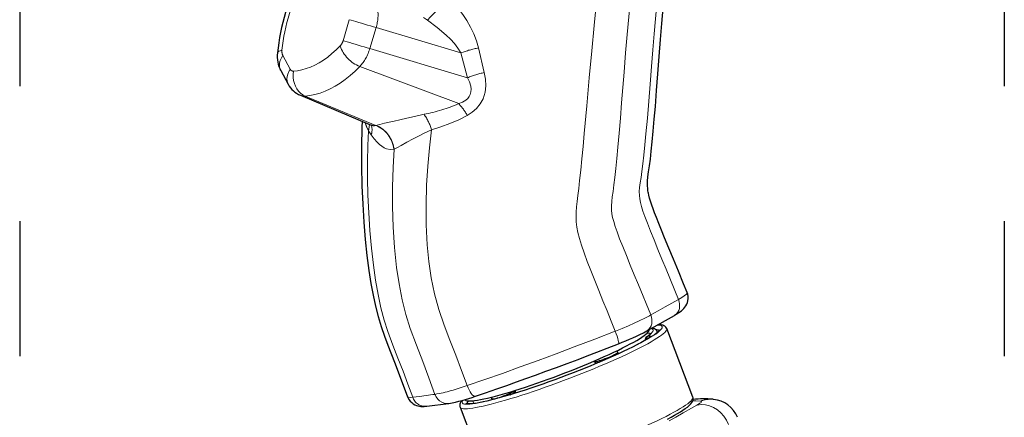
# Model space of a CAD drawing. Units: inches. Extents: x -44 to 212, y -9 to 344.
# Drawn here: x 84 to 119, y 134 to 148 of the extents above; entities that cross this region are included whole.
import ezdxf

# ---------------------------------------------------------------- set-up
doc = ezdxf.new("R2010")
doc.units = ezdxf.units.IN
doc.header["$LTSCALE"] = 48
doc.header["$MEASUREMENT"] = 0
doc.linetypes.add('CENTERX2', pattern=[0.8, 0.5, -0.1, 0.1, -0.1])
doc.linetypes.add('PHANTOM', pattern=[0.5, 0.25, -0.05, 0.05, -0.05, 0.05, -0.05])

msp = doc.modelspace()

# ---------------------------------------------------------------- linework, layer by layer
at = {"color": 7, "linetype": 'CENTERX2'}
for p, q in [((84, 207.944), (84, 84)), ((118.992, 207.944), (118.992, 84))]:
    msp.add_line(p, q, dxfattribs=at)
at = {"color": 7, "linetype": 'PHANTOM', "lineweight": 18}
for p, q in [((95.491, 147.163), (95.713, 147.91)), ((98.491, 147.891), (98.356, 147.984)), ((96.663, 147.628), (96.441, 146.881)), ((99.68, 146.727), (96.663, 147.628)), ((93.351, 146.633), (93.616, 146.149)), ((99.909, 145.845), (96.441, 146.881)), ((99.909, 145.845), (99.68, 146.727)), ((100.306, 146.906), (100.511, 146.031)), ((99.605, 144.925), (96.087, 146.245)), ((96.651, 144.151), (94.142, 145.194)), ((96.275, 144.248), (96.273, 144.255)), ((96.275, 144.248), (96.276, 144.254)), ((96.651, 144.151), (96.659, 144.153)), ((98.635, 143.998), (98.635, 143.998)), ((97.307, 143.302), (97.297, 143.3)), ((107.409, 137.961), (107.409, 137.961)), ((106.428, 137.41), (106.428, 137.41)), ((105.164, 136.833), (105.164, 136.833)), ((106.329, 136.66), (106.312, 136.648)), ((100.135, 134.261), (100.097, 134.359)), ((100.099, 134.36), (100.136, 134.261))]:
    msp.add_line(p, q, dxfattribs=at)
at = {"color": 7, "linetype": 'Continuous', "lineweight": 25}
for p, q in [((93.278, 146.098), (93.543, 145.614)), ((93.974, 145.221), (96.496, 144.161)), ((107.717, 138.209), (107.716, 138.21)), ((107.924, 134.486), (106.996, 136.925)), ((106.299, 136.645), (106.282, 136.632)), ((106.675, 136.795), (106.67, 136.809)), ((105.255, 136.07), (105.228, 136.14)), ((105.249, 136.018), (105.238, 136.047)), ((104.404, 135.767), (104.411, 135.749)), ((104.439, 135.743), (104.45, 135.714)), ((104.452, 135.712), (104.479, 135.68)), ((100.757, 134.486), (100.782, 134.419)), ((100.81, 134.413), (100.814, 134.402)), ((101.62, 134.688), (101.609, 134.717)), ((99.65, 134.13), (100.578, 131.691))]:
    msp.add_line(p, q, dxfattribs=at)
at = {"color": 7, "linetype": 'PHANTOM', "lineweight": 18, "flags": 128}
for points in [[(107.409, 137.961), (106.969, 139.038), (106.825, 139.389), (106.681, 139.739), (106.544, 140.076), (106.417, 140.391), (106.307, 140.671), (106.217, 140.91), (106.149, 141.102), (106.098, 141.267), (106.06, 141.411), (106.035, 141.539), (106.022, 141.656), (106.02, 141.799), (106.031, 141.945), (106.052, 142.106), (106.081, 142.293), (106.115, 142.516), (106.15, 142.782), (106.186, 143.097), (106.222, 143.455), (106.258, 143.848), (106.306, 144.411), (106.354, 145.008), (106.403, 145.623), (106.451, 146.24), (106.499, 146.841), (106.547, 147.404), (106.594, 147.945), (106.641, 148.476), (106.688, 149.007), (106.8, 150.294), (106.913, 151.59), (106.977, 152.324)], [(105.164, 136.833), (105.019, 137.194), (104.874, 137.554), (104.728, 137.916), (104.582, 138.278), (104.436, 138.638), (104.296, 138.987), (104.167, 139.316), (104.056, 139.614), (103.962, 139.888), (103.889, 140.128), (103.835, 140.342), (103.799, 140.537), (103.778, 140.718), (103.771, 140.893), (103.775, 141.068), (103.788, 141.251), (103.809, 141.447), (103.836, 141.664), (103.867, 141.908), (103.899, 142.186), (103.939, 142.555), (103.98, 142.963), (104.022, 143.402), (104.065, 143.865), (104.153, 144.851), (104.242, 145.848), (104.329, 146.799), (104.415, 147.702), (104.5, 148.602), (104.586, 149.513), (104.673, 150.429), (104.759, 151.344)], [(106.428, 137.41), (105.986, 138.486), (105.842, 138.837), (105.698, 139.186), (105.56, 139.524), (105.433, 139.839), (105.322, 140.121), (105.232, 140.363), (105.163, 140.559), (105.111, 140.729), (105.072, 140.879), (105.047, 141.012), (105.033, 141.136), (105.029, 141.287), (105.039, 141.441), (105.059, 141.609), (105.087, 141.803), (105.12, 142.032), (105.155, 142.302), (105.19, 142.62), (105.225, 142.979), (105.261, 143.373), (105.304, 143.874), (105.347, 144.403), (105.39, 144.948), (105.433, 145.499), (105.477, 146.043), (105.533, 146.728), (105.589, 147.378), (105.645, 148.011), (105.744, 149.15), (105.844, 150.307), (105.944, 151.465)], [(98.491, 147.891), (98.6, 148.009), (98.696, 148.11), (98.8, 148.218), (98.917, 148.335), (99.036, 148.454), (99.155, 148.57), (99.271, 148.682)], [(99.271, 148.682), (99.271, 148.682), (99.597, 148.296), (99.748, 148.09), (99.886, 147.879), (100.019, 147.649), (100.135, 147.412), (100.233, 147.162), (100.306, 146.906)], [(95.713, 147.91), (95.781, 147.89), (95.861, 147.867), (95.95, 147.84), (96.047, 147.812), (96.149, 147.781), (96.255, 147.75), (96.361, 147.718), (96.466, 147.687), (96.568, 147.657), (96.663, 147.628)], [(99.68, 146.727), (99.572, 146.897), (99.447, 147.058), (99.306, 147.215), (99.154, 147.363), (98.835, 147.637), (98.491, 147.891)], [(93.729, 146.08), (93.878, 146.096), (94.029, 146.127), (94.182, 146.17), (94.335, 146.227), (94.488, 146.297), (94.641, 146.38), (94.793, 146.475), (94.945, 146.583), (95.094, 146.702), (95.242, 146.833), (95.387, 146.976)], [(95.491, 147.163), (95.559, 147.143), (95.639, 147.12), (95.728, 147.094), (95.825, 147.065), (95.927, 147.035), (96.033, 147.003), (96.139, 146.972), (96.244, 146.94), (96.346, 146.91), (96.441, 146.881)], [(93.161, 146.726), (93.163, 146.735), (93.18, 146.761), (93.212, 146.785), (93.26, 146.806), (93.322, 146.824)], [(93.351, 146.633), (93.299, 146.548), (93.261, 146.461), (93.238, 146.374), (93.231, 146.289), (93.239, 146.208), (93.262, 146.132), (93.278, 146.098)], [(93.616, 146.149), (93.564, 146.064), (93.526, 145.978), (93.503, 145.891), (93.495, 145.806), (93.503, 145.724), (93.526, 145.648), (93.543, 145.614)], [(93.729, 146.08), (93.718, 145.97), (93.719, 145.859), (93.734, 145.749), (93.761, 145.642), (93.801, 145.541), (93.852, 145.448), (93.913, 145.366), (93.982, 145.295), (94.06, 145.237), (94.142, 145.194)], [(96.087, 146.245), (95.917, 146.078), (95.744, 145.925), (95.568, 145.784), (95.391, 145.658), (95.212, 145.546), (95.032, 145.449), (94.853, 145.367), (94.673, 145.3), (94.494, 145.249), (94.317, 145.214), (94.142, 145.194)], [(100.511, 146.031), (100.554, 145.798), (100.565, 145.563), (100.538, 145.327), (100.468, 145.1), (100.369, 144.918), (100.239, 144.756), (100.083, 144.619), (99.907, 144.506)], [(99.605, 144.925), (99.739, 144.978), (99.861, 145.054), (99.922, 145.11), (99.973, 145.174), (100.014, 145.254), (100.037, 145.344), (100.043, 145.436), (100.03, 145.542), (99.982, 145.698), (99.909, 145.845)], [(96.659, 144.153), (96.796, 144.186), (96.959, 144.225), (97.126, 144.264), (97.31, 144.307), (97.508, 144.354), (97.759, 144.413), (98.025, 144.473), (98.37, 144.545)], [(96.398, 143.96), (96.425, 144.083), (96.427, 144.19)], [(99.907, 144.506), (99.602, 144.352), (99.288, 144.216), (98.964, 144.098), (98.635, 143.998), (98.635, 143.998)], [(97.97, 134.486), (97.798, 134.95), (97.623, 135.413), (97.444, 135.874), (97.262, 136.336), (97.086, 136.817), (96.956, 137.223), (96.839, 137.664), (96.735, 138.14), (96.646, 138.647), (96.57, 139.176), (96.5, 139.787), (96.445, 140.411), (96.404, 141.04), (96.378, 141.666), (96.364, 142.279), (96.364, 142.871), (96.375, 143.434), (96.398, 143.96)], [(96.491, 143.816), (96.398, 143.96), (96.398, 143.96)], [(96.398, 143.96), (96.398, 143.96), (96.398, 143.96)], [(96.398, 143.96), (96.398, 143.96), (96.398, 143.96)], [(97.307, 143.302), (97.273, 143.467), (97.215, 143.624), (97.134, 143.77), (97.033, 143.9), (96.916, 144.01), (96.785, 144.097), (96.675, 144.147), (96.659, 144.153)], [(98.635, 143.998), (98.635, 143.998), (98.377, 143.875), (98.173, 143.771), (97.982, 143.67), (97.756, 143.55), (97.553, 143.439), (97.422, 143.366), (97.307, 143.3), (97.307, 143.3)], [(99.904, 134.9), (99.702, 135.438), (99.498, 135.976), (99.29, 136.512), (99.085, 137.052), (98.898, 137.601), (98.746, 138.158), (98.628, 138.732), (98.542, 139.317), (98.483, 139.909), (98.447, 140.619), (98.441, 141.325), (98.462, 142.022), (98.504, 142.701), (98.563, 143.358), (98.635, 143.998)], [(98.635, 143.998), (98.635, 143.998), (98.635, 143.998)], [(97.297, 143.3), (97.17, 143.295), (97.039, 143.323), (96.954, 143.358), (96.87, 143.408), (96.783, 143.473), (96.699, 143.552), (96.593, 143.673), (96.491, 143.816)], [(98.757, 134.586), (98.542, 135.169), (98.322, 135.752), (98.097, 136.333), (97.879, 136.928), (97.724, 137.422), (97.592, 137.951), (97.483, 138.512), (97.397, 139.095), (97.322, 139.811), (97.274, 140.537), (97.251, 141.262), (97.251, 141.972), (97.27, 142.655), (97.307, 143.3)], [(97.307, 143.3), (97.307, 143.302), (97.307, 143.302)], [(106.428, 137.41), (106.686, 137.555), (106.944, 137.7), (107.409, 137.961)], [(107.269, 137.399), (107.294, 137.412), (107.346, 137.456), (107.389, 137.51), (107.421, 137.574), (107.443, 137.645), (107.452, 137.722), (107.45, 137.802), (107.435, 137.882), (107.409, 137.961)], [(107.409, 137.961), (107.409, 137.961), (107.526, 138.03), (107.617, 138.091), (107.694, 138.155), (107.714, 138.181), (107.721, 138.203), (107.717, 138.209)], [(105.164, 136.833), (105.164, 136.833), (105.17, 136.836), (105.406, 136.932), (105.632, 137.027), (105.833, 137.116), (106.021, 137.203), (106.213, 137.297), (106.381, 137.384), (106.428, 137.41), (106.428, 137.41)], [(106.285, 136.847), (106.312, 136.86), (106.364, 136.903), (106.407, 136.959), (106.44, 137.022), (106.461, 137.094), (106.471, 137.169), (106.468, 137.25), (106.454, 137.329), (106.428, 137.41)], [(106.996, 136.925), (106.997, 136.923), (106.998, 136.896), (106.986, 136.865), (106.962, 136.829), (106.924, 136.788), (106.874, 136.743), (106.811, 136.693), (106.736, 136.64), (106.649, 136.582), (106.55, 136.521), (106.44, 136.456), (106.318, 136.388), (106.186, 136.317), (106.044, 136.243), (105.893, 136.167), (105.732, 136.088), (105.563, 136.008), (105.386, 135.925), (105.201, 135.842), (105.01, 135.757), (104.814, 135.671), (104.611, 135.585), (104.405, 135.499), (104.194, 135.413), (103.98, 135.327), (103.764, 135.242), (103.547, 135.158), (103.329, 135.075), (103.11, 134.994), (102.893, 134.914), (102.677, 134.837), (102.463, 134.762), (102.252, 134.69), (102.045, 134.621), (101.843, 134.555), (101.645, 134.493), (101.454, 134.434), (101.269, 134.379), (101.092, 134.328), (100.922, 134.282), (100.761, 134.24), (100.609, 134.202), (100.467, 134.169), (100.334, 134.141), (100.213, 134.117), (100.102, 134.099), (100.002, 134.086), (99.914, 134.077), (99.839, 134.074), (99.775, 134.076), (99.724, 134.083), (99.686, 134.096), (99.661, 134.113), (99.65, 134.13)], [(99.904, 134.9), (99.904, 134.9), (100.525, 135.114), (101.155, 135.334), (101.79, 135.561), (102.428, 135.793), (103.069, 136.03), (103.71, 136.272), (104.439, 136.551), (105.164, 136.833), (105.164, 136.833)], [(105.164, 136.833), (105.198, 136.742), (105.228, 136.654), (105.254, 136.575), (105.273, 136.507), (105.285, 136.452), (105.291, 136.414), (105.288, 136.392), (105.284, 136.391)], [(106.654, 137.05), (106.676, 137.05), (106.734, 137.046), (106.78, 137.037), (106.812, 137.023), (106.832, 137.004), (106.838, 136.979), (106.831, 136.95), (106.811, 136.916), (106.778, 136.877), (106.732, 136.833), (106.673, 136.785), (106.602, 136.733), (106.518, 136.677), (106.423, 136.617), (106.315, 136.554), (106.197, 136.487), (106.067, 136.417), (105.983, 136.373)], [(106.43, 136.925), (106.461, 136.917), (106.491, 136.903), (106.508, 136.883), (106.511, 136.858), (106.501, 136.828), (106.478, 136.793), (106.441, 136.753), (106.392, 136.709), (106.329, 136.66)], [(106.282, 136.632), (106.292, 136.638), (106.312, 136.648)], [(106.299, 136.645), (106.309, 136.651), (106.329, 136.66)], [(106.67, 136.809), (106.67, 136.808), (106.673, 136.791)], [(99.904, 134.9), (99.936, 134.819), (99.972, 134.744), (100.01, 134.676), (100.048, 134.618), (100.086, 134.572), (100.122, 134.539), (100.156, 134.521), (100.185, 134.517), (100.195, 134.519)], [(97.787, 134.505), (97.792, 134.495), (97.814, 134.484), (97.875, 134.478), (97.97, 134.486), (97.97, 134.486), (97.97, 134.486)], [(97.97, 134.486), (97.97, 134.486), (98.209, 134.516), (98.448, 134.546), (98.687, 134.577), (98.757, 134.586), (98.757, 134.586)], [(98.757, 134.586), (98.798, 134.497), (98.855, 134.418), (98.924, 134.353), (99.004, 134.304), (99.09, 134.272), (99.18, 134.26), (99.246, 134.266)], [(100.941, 134.434), (100.87, 134.415), (100.715, 134.376), (100.569, 134.341), (100.434, 134.311), (100.309, 134.286), (100.195, 134.266), (100.093, 134.251), (100.002, 134.241), (99.924, 134.237), (99.858, 134.238), (99.804, 134.244), (99.764, 134.255), (99.736, 134.271), (99.722, 134.292), (99.721, 134.319), (99.733, 134.35), (99.752, 134.379)], [(100.578, 131.691), (100.589, 131.674), (100.614, 131.657), (100.652, 131.645), (100.703, 131.637), (100.767, 131.635), (100.842, 131.638), (100.93, 131.647), (101.03, 131.66), (101.141, 131.678), (101.262, 131.702), (101.395, 131.73), (101.537, 131.763), (101.689, 131.801), (101.85, 131.843), (102.02, 131.889), (102.197, 131.94), (102.382, 131.995), (102.573, 132.054), (102.771, 132.116), (102.973, 132.182), (103.18, 132.251), (103.391, 132.323), (103.605, 132.398), (103.821, 132.475), (104.038, 132.555), (104.257, 132.636), (104.475, 132.719), (104.692, 132.803), (104.908, 132.888), (105.122, 132.974), (105.333, 133.06), (105.539, 133.146), (105.742, 133.232), (105.939, 133.318), (106.13, 133.403), (106.314, 133.486), (106.491, 133.569), (106.66, 133.649), (106.821, 133.728), (106.972, 133.804), (107.114, 133.878), (107.246, 133.949), (107.368, 134.017), (107.478, 134.082), (107.577, 134.143), (107.664, 134.201), (107.739, 134.254), (107.802, 134.304), (107.852, 134.349), (107.89, 134.39), (107.915, 134.426), (107.926, 134.457), (107.925, 134.484), (107.924, 134.486)], [(107.086, 133.651), (107.317, 133.781), (107.574, 133.925), (107.872, 134.092), (108.065, 134.201)], [(108.196, 134.344), (108.032, 134.354), (107.921, 134.353)], [(108.065, 134.201), (108.126, 134.237), (108.174, 134.269), (108.213, 134.302), (108.226, 134.327), (108.218, 134.338), (108.196, 134.344)], [(109.191, 133.514), (109.119, 133.666), (109.027, 133.806), (108.917, 133.932), (108.794, 134.039), (108.66, 134.124), (108.519, 134.185), (108.375, 134.22), (108.232, 134.228), (108.081, 134.205), (108.065, 134.201)]]:
    msp.add_lwpolyline(points, dxfattribs=at)
at = {"color": 7, "linetype": 'Continuous', "lineweight": 25, "flags": 128}
for points in [[(107.719, 138.211), (107.592, 138.521), (107.408, 138.968), (107.233, 139.39), (107.069, 139.787), (106.918, 140.153), (106.807, 140.425), (106.71, 140.665), (106.629, 140.872), (106.562, 141.045), (106.509, 141.19), (106.467, 141.311), (106.419, 141.457), (106.386, 141.569), (106.361, 141.668), (106.346, 141.736), (106.337, 141.781), (106.329, 141.829), (106.322, 141.88), (106.311, 142.024), (106.314, 142.168), (106.328, 142.323), (106.352, 142.499), (106.382, 142.708), (106.414, 142.946), (106.447, 143.234), (106.482, 143.569), (106.517, 143.948), (106.554, 144.367), (106.591, 144.821), (106.637, 145.391), (106.683, 145.989), (106.731, 146.6), (106.779, 147.208), (106.826, 147.77), (106.874, 148.323)], [(96.176, 144.296), (96.164, 144.08), (96.146, 143.406), (96.146, 142.708), (96.161, 142.003), (96.189, 141.347), (96.229, 140.71), (96.28, 140.099), (96.341, 139.523), (96.411, 138.986), (96.481, 138.535), (96.558, 138.12), (96.642, 137.729), (96.737, 137.355), (96.844, 137.001), (96.961, 136.662), (97.084, 136.333), (97.322, 135.731), (97.562, 135.104), (97.785, 134.504)], [(107.271, 137.398), (107.334, 137.434), (107.425, 137.492), (107.516, 137.558), (107.565, 137.6), (107.605, 137.64), (107.642, 137.683), (107.676, 137.732), (107.707, 137.789), (107.732, 137.852), (107.748, 137.916), (107.757, 137.99), (107.755, 138.066), (107.74, 138.148), (107.718, 138.21)], [(106.289, 136.845), (106.438, 136.929), (107.27, 137.397)], [(99.828, 134.403), (99.836, 134.391), (99.859, 134.374), (99.895, 134.362), (99.944, 134.355), (100.005, 134.354), (100.08, 134.358), (100.166, 134.367), (100.264, 134.381), (100.373, 134.4), (100.493, 134.425), (100.624, 134.454), (100.765, 134.488), (100.915, 134.526), (101.074, 134.57), (101.241, 134.617), (101.415, 134.669), (101.597, 134.724), (101.784, 134.784), (101.976, 134.846), (102.174, 134.912), (102.374, 134.981), (102.578, 135.053), (102.784, 135.127), (102.991, 135.203), (103.198, 135.281), (103.405, 135.36), (103.611, 135.44), (103.815, 135.522), (104.016, 135.604), (104.213, 135.686), (104.406, 135.768), (104.594, 135.849), (104.775, 135.929), (104.95, 136.009), (105.117, 136.087), (105.276, 136.163), (105.427, 136.237), (105.568, 136.309), (105.699, 136.378), (105.82, 136.444), (105.93, 136.507), (106.028, 136.567), (106.115, 136.623), (106.19, 136.675), (106.252, 136.723), (106.302, 136.766), (106.338, 136.805), (106.362, 136.84), (106.372, 136.869), (106.37, 136.893)], [(106.76, 136.882), (106.759, 136.88), (106.751, 136.869), (106.735, 136.85), (106.708, 136.823), (106.669, 136.79), (106.619, 136.751), (106.556, 136.707), (106.482, 136.658), (106.396, 136.604), (106.299, 136.547), (106.192, 136.487), (106.075, 136.423), (105.969, 136.367)], [(106.668, 136.808), (106.657, 136.835), (106.63, 136.869), (106.599, 136.894), (106.563, 136.913), (106.521, 136.927), (106.466, 136.936), (106.452, 136.937)], [(106.995, 136.924), (106.987, 136.946), (106.961, 136.981), (106.93, 137.008), (106.894, 137.028), (106.853, 137.043), (106.799, 137.054), (106.726, 137.059), (106.667, 137.058)], [(100.195, 134.519), (100.557, 134.644), (100.952, 134.781), (101.316, 134.908), (101.658, 135.029), (101.985, 135.146), (102.331, 135.271), (102.703, 135.407), (103.082, 135.547), (103.462, 135.689), (103.842, 135.832), (104.171, 135.957), (104.516, 136.09), (104.882, 136.232), (105.284, 136.389)], [(105.983, 136.373), (105.927, 136.344), (105.778, 136.268), (105.619, 136.19), (105.452, 136.111), (105.276, 136.029), (105.093, 135.946), (104.903, 135.862), (104.708, 135.777), (104.507, 135.691), (104.301, 135.606), (104.092, 135.52), (103.88, 135.435), (103.665, 135.351), (103.449, 135.268), (103.233, 135.186), (103.016, 135.106), (102.801, 135.028), (102.587, 134.952), (102.376, 134.879), (102.168, 134.808), (101.964, 134.741), (101.766, 134.677), (101.573, 134.617), (101.386, 134.56), (101.206, 134.507), (101.034, 134.459), (100.941, 134.434)], [(105.255, 136.07), (105.254, 136.066), (105.244, 136.053), (105.221, 136.035), (105.186, 136.014), (105.139, 135.989), (105.083, 135.961), (105.019, 135.932), (104.948, 135.903), (104.874, 135.873), (104.799, 135.845), (104.725, 135.819), (104.654, 135.795), (104.589, 135.775), (104.532, 135.76), (104.484, 135.749), (104.447, 135.744), (104.423, 135.743), (104.411, 135.748), (104.411, 135.749)], [(104.45, 135.714), (104.452, 135.711), (104.468, 135.708), (104.497, 135.71), (104.538, 135.718)], [(104.538, 135.718), (104.589, 135.731), (104.621, 135.74)], [(101.625, 134.733), (101.619, 134.725), (101.598, 134.709), (101.565, 134.688), (101.521, 134.664), (101.466, 134.637), (101.403, 134.608), (101.334, 134.578), (101.26, 134.549), (101.185, 134.52), (101.111, 134.493), (101.039, 134.469), (100.973, 134.449), (100.914, 134.433), (100.864, 134.421), (100.825, 134.414), (100.798, 134.413), (100.784, 134.417), (100.782, 134.419)], [(97.786, 134.505), (97.8, 134.468), (97.835, 134.403), (97.88, 134.343), (97.931, 134.292), (97.986, 134.25), (98.042, 134.218), (98.099, 134.193), (98.154, 134.176), (98.207, 134.165), (98.26, 134.158), (98.313, 134.156), (98.372, 134.157), (98.447, 134.164), (98.451, 134.164)], [(99.726, 134.372), (99.683, 134.319), (99.659, 134.277), (99.645, 134.236), (99.639, 134.195), (99.643, 134.152), (99.652, 134.131)], [(100.953, 134.439), (100.878, 134.419), (100.735, 134.382), (100.6, 134.35), (100.475, 134.322), (100.359, 134.298), (100.253, 134.279), (100.159, 134.264), (100.075, 134.254), (100.004, 134.248), (99.946, 134.245), (99.901, 134.247), (99.873, 134.25), (99.858, 134.253), (99.855, 134.254)], [(101.436, 134.575), (101.471, 134.592), (101.524, 134.618), (101.567, 134.641), (101.598, 134.661), (101.616, 134.677), (101.62, 134.687), (101.62, 134.688)], [(101.62, 134.632), (101.621, 134.639), (101.62, 134.685)], [(107.018, 133.709), (107.147, 133.777), (107.268, 133.844), (107.379, 133.907), (107.481, 133.968), (107.573, 134.027), (107.656, 134.083), (107.728, 134.136), (107.791, 134.188), (107.845, 134.24), (107.891, 134.295), (107.915, 134.338), (107.93, 134.378), (107.935, 134.42), (107.931, 134.462), (107.923, 134.486)], [(108.656, 134.409), (108.653, 134.409), (108.635, 134.411)], [(98.455, 134.164), (98.47, 134.166), (99.241, 134.263)]]:
    msp.add_lwpolyline(points, dxfattribs=at)
at = {"color": 7, "linetype": 'Continuous', "lineweight": 25}
for centre, radius, start, end in [((101.151, 145.879), 8.035, 152.9401, 173.9517), ((94.214, 146.597), 1.061, 173.0277, 208.0681), ((94.31, 146.024), 0.869, 208.1384, 247.299), ((96.407, 143.933), 0.245, 54.3823, 69.4644), ((102.12, 144.684), 8.878, 290.8823, 297.9902), ((106.384, 136.501), 0.165, 127.7157, 180.0014), ((106.023, 137.081), 0.517, 302.3478, 322.7086), ((98.249, 139.868), 5.692, 280.0861, 289.9875), ((108.3, 130.359), 4.067, 85.2736, 95.1563), ((108.561, 133.395), 1.018, 21.6451, 84.6171)]:
    msp.add_arc(centre, radius, start, end, dxfattribs=at)
at = {"color": 7, "linetype": 'PHANTOM', "lineweight": 18}
for centre, radius, start, end in [((100.569, 146.053), 7.288, 152.9566, 173.9339), ((95.181, 148.095), 1.554, 342.5089, 9.5676), ((95.048, 147.288), 0.461, 317.3798, 344.362), ((96.536, 147.376), 1.217, 199.2262, 248.3583), ((93.652, 146.776), 0.333, 171.8261, 205.4044), ((94.938, 147.302), 1.561, 317.3799, 344.3612), ((100.909, 143.624), 3.337, 100.403, 111.5969), ((93.725, 146.199), 0.12, 204.6194, 272.2351), ((101.163, 142.843), 3.253, 101.5557, 112.6701), ((94.115, 145.558), 0.365, 247.282, 274.2782), ((97.284, 150.27), 5.827, 280.7344, 293.4649), ((97.884, 143.364), 2.322, 29.4454, 42.2054), ((96.899, 143.494), 1.808, 16.1987, 35.5465), ((97.87, 144.76), 1.675, 197.8049, 208.5143), ((95.97, 143.999), 0.552, 340.6189, 17.2785), ((96.588, 144.319), 0.179, 239.5861, 290.5989), ((96.271, 143.192), 1.032, 6.0197, 68.3678), ((106.622, 136.618), 0.27, 62.8882, 91.9268), ((106.435, 136.559), 0.152, 144.1086, 187.3009), ((106.311, 136.54), 0.229, 62.2092, 91.7493), ((106.348, 136.531), 0.122, 49.9105, 107.2147), ((106.365, 136.544), 0.122, 49.1172, 107.2023), ((97.415, 141.732), 7.271, 280.6364, 290.0154), ((98.412, 134.626), 0.464, 197.6142, 275.254), ((108.555, 133.463), 0.951, 85.2317, 112.2031), ((100.13, 134.152), 0.265, 130.0695, 159.1835)]:
    msp.add_arc(centre, radius, start, end, dxfattribs=at)

doc.saveas('drawing.dxf')
